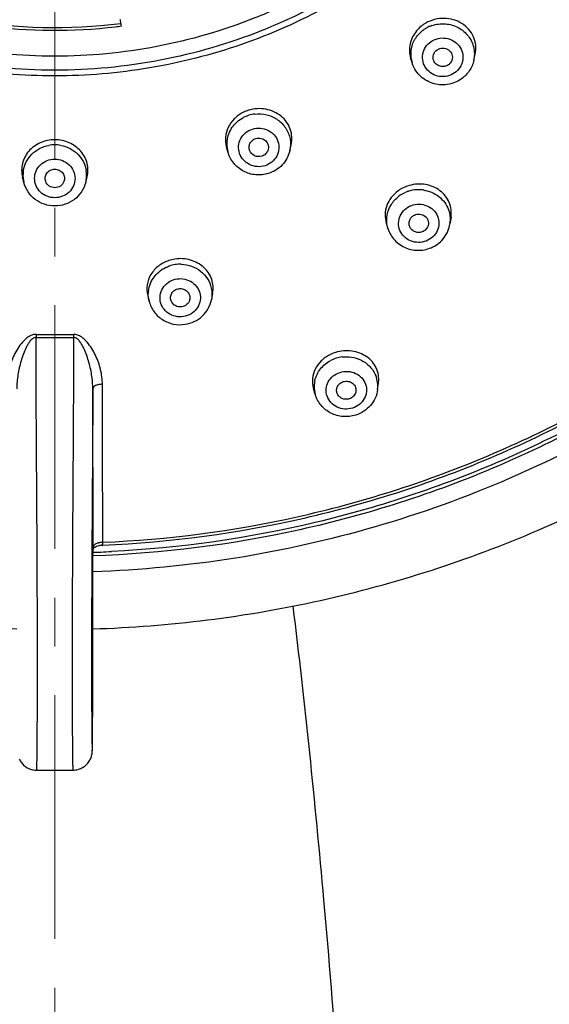
# Model space of a CAD drawing. Units: millimetres. Extents: x 72 to 8980, y -1552 to 626.
# Drawn here: x 8711 to 8738, y 161 to 212 of the extents above; entities that cross this region are included whole.
import ezdxf

# ---------------------------------------------------------------- set-up
doc = ezdxf.new("R2010")
doc.units = ezdxf.units.MM
doc.header["$MEASUREMENT"] = 0
doc.linetypes.add('CENTER', pattern=[2, 1.25, -0.25, 0.25, -0.25])
doc.layers.add('Centerline', color=4, linetype='CENTER', lineweight=15)
doc.layers.add('Dimensions', color=7, linetype='Continuous')
doc.styles.get("Standard").update_dxf_attribs({"font": 'helr45w_0.ttf'})
doc.dimstyles.get("Standard").update_dxf_attribs({"dimscale": 10, "dimtxt": 2.5, "dimasz": 0.8, "dimexe": 1, "dimexo": 1, "dimgap": 1, "dimtad": 2, "dimtih": 1, "dimtoh": 1, "dimdec": 0, "dimzin": 0, "dimdsep": 46, "dimtxsty": 'Standard', "dimblk": 'DOT', "dimcen": 2, "dimclrd": 1, "dimclre": 1, "dimclrt": 1, "dimadec": 0, "dimazin": 0, "dimtfac": 1, "dimtdec": 0, "dimtofl": 0, "dimtmove": 0, "dimatfit": 3, "dimfxl": 1, "dimtolj": 1, "dimtzin": 0, "dimarcsym": 0})

# ---------------------------------------------------------------- blocks, each defined once
blk = doc.blocks.new('_Dot')
at = {"color": 0, "linetype": 'ByBlock', "lineweight": -2}
blk.add_line((-0.5, 0), (-1, 0), dxfattribs=at)
at = {"color": 0, "linetype": 'ByBlock', "const_width": 0.5}
blk.add_lwpolyline([(-0.25, 0, 1), (0.25, 0, 1)], format="xyb", close=True, dxfattribs=at)
blk = doc.blocks.new('*D18')
at = {"layer": 'Dimensions', "color": 1, "lineweight": -2, "transparency": 16777216}
for p, q in [((8723.141, 299.556), (8826.501, 299.556)), ((8816.501, 291.556), (8816.501, 54.318)), ((8723.141, 46.318), (8826.501, 46.318))]:
    blk.add_line(p, q, dxfattribs=at)
at = {"layer": 'Dimensions', "color": 1, "lineweight": -2, "transparency": 16777216, "xscale": 8, "yscale": 8, "zscale": 8}
for p, rotation in [((8816.501, 299.556), 90), ((8816.501, 46.318), 270)]:
    blk.add_blockref('_Dot', p, dxfattribs=dict(at, rotation=rotation))
at = {"layer": 'Dimensions', "color": 1, "transparency": 16777216, "insert": (8854.375, 172.937), "char_height": 25, "attachment_point": 5}
blk.add_mtext('\\A1;255', dxfattribs=at)

msp = doc.modelspace()

# ---------------------------------------------------------------- linework, layer by layer
at = {"linetype": 'Continuous'}
for p, q in [((8716.504, 211.951), (8716.497, 211.987)), ((8716.534, 211.794), (8716.504, 211.951)), ((8716.535, 211.793), (8716.519, 211.791)), ((8716.56, 211.658), (8716.534, 211.794)), ((8734.616, 209.895), (8734.686, 210.216)), ((8731.45, 209.783), (8731.38, 210.023)), ((8725.183, 205.254), (8725.254, 205.56)), ((8722.014, 205.195), (8721.942, 205.459)), ((8714.726, 203.635), (8714.798, 203.92)), ((8730.132, 201.548), (8730.218, 201.271)), ((8733.449, 201.855), (8733.396, 201.507)), ((8721.232, 197.948), (8721.166, 197.617)), ((8717.901, 197.843), (8717.978, 197.537)), ((8712.181, 195.843), (8712.179, 195.68)), ((8714.1, 195.843), (8714.103, 195.68)), ((8726.492, 192.765), (8726.401, 193.086)), ((8729.686, 193.008), (8729.733, 193.381)), ((8715.092, 184.273), (8715.111, 184.833)), ((8715.111, 184.833), (8715.11, 184.918)), ((8715.591, 185.036), (8715.61, 185.037)), ((8715.6, 185.16), (8715.601, 185.178)), ((8715.092, 180.463), (8715.092, 183.601)), ((8715.091, 179.641), (8715.092, 180.463)), ((8715.091, 179.042), (8715.091, 179.641)), ((8715.09, 178.463), (8715.091, 179.042)), ((8715.088, 177.817), (8715.09, 178.463)), ((8715.086, 177.127), (8715.088, 177.817)), ((8715.084, 176.572), (8715.086, 177.127)), ((8715.08, 175.861), (8715.084, 176.572)), ((8715.077, 175.376), (8715.08, 175.861)), ((8715.074, 175.027), (8715.077, 175.376)), ((8715.069, 174.696), (8715.071, 174.826)), ((8715.071, 174.826), (8715.074, 175.027)), ((8715.066, 174.536), (8715.067, 174.574)), ((8715.067, 174.574), (8715.068, 174.617)), ((8715.068, 174.617), (8715.069, 174.696)), ((8712.215, 173.495), (8714.066, 173.495))]:
    msp.add_line(p, q, dxfattribs=at)
at = {"color": 7, "linetype": 'Continuous'}
msp.add_line((8711.556, 203.635), (8711.484, 203.92), dxfattribs=at)
at = {"linetype": 'Continuous'}
for points in [[(8715.486, 185.02), (8715.502, 185.024), (8715.528, 185.029), (8715.554, 185.033), (8715.58, 185.035), (8715.591, 185.036)], [(8715.092, 183.601), (8715.092, 184.222), (8715.093, 184.275)], [(8714.066, 173.495), (8714.128, 173.497), (8714.2, 173.504), (8714.27, 173.516), (8714.338, 173.533), (8714.404, 173.554), (8714.468, 173.58), (8714.529, 173.609), (8714.587, 173.643), (8714.643, 173.679), (8714.694, 173.719), (8714.743, 173.761), (8714.788, 173.805), (8714.829, 173.852), (8714.867, 173.899), (8714.901, 173.948), (8714.931, 173.998), (8714.958, 174.049), (8714.981, 174.099), (8715.001, 174.149), (8715.017, 174.198), (8715.03, 174.244), (8715.04, 174.287), (8715.048, 174.326), (8715.053, 174.359), (8715.056, 174.386), (8715.058, 174.408), (8715.06, 174.427), (8715.061, 174.444), (8715.062, 174.459), (8715.063, 174.473), (8715.064, 174.488), (8715.064, 174.503), (8715.066, 174.536)], [(8711.32, 174.056), (8711.343, 174.012), (8711.369, 173.967), (8711.398, 173.923), (8711.429, 173.88), (8711.464, 173.838), (8711.502, 173.797), (8711.542, 173.757), (8711.586, 173.72), (8711.631, 173.684), (8711.68, 173.651), (8711.731, 173.621), (8711.784, 173.594), (8711.839, 173.569), (8711.895, 173.548), (8711.954, 173.53), (8712.013, 173.516), (8712.074, 173.505), (8712.135, 173.498), (8712.197, 173.495), (8712.215, 173.495)]]:
    msp.add_lwpolyline(points, dxfattribs=at)
for centre, radius, start, end in [((8713.141, 237.932), 26.358, 259.9429, 277.3633), ((8713.141, 237.799), 26.364, 262.3501, 276.7734), ((8713.151, 237.711), 26.275, 276.7734, 277.455), ((8733, 210.314), 1.711, 130.0609, 140.4677), ((8733.027, 210.283), 1.752, 124.9312, 130.0984), ((8733.044, 210.257), 1.784, 119.8151, 124.9142), ((8733.015, 210.1), 1.67, 114.289, 121.3808), ((8733.019, 210.093), 1.678, 109.0258, 114.2981), ((8732.991, 210.141), 1.622, 124.9344, 130.3332), ((8732.996, 210.132), 1.633, 121.3898, 124.9239), ((8732.888, 210.206), 1.499, 174.8886, 186.2484), ((8732.889, 210.206), 1.5, 186.2682, 196.3789), ((8733.141, 210.218), 1.51, 347.6804, 349.174), ((8723.611, 205.596), 1.82, 109.5068, 117.3537), ((8723.589, 205.474), 1.678, 107.3583, 117.8896), ((8723.61, 205.597), 1.819, 107.3463, 109.5115), ((8723.59, 205.466), 1.686, 102.0736, 107.3336), ((8723.596, 205.442), 1.711, 96.8858, 102.0788), ((8723.464, 205.591), 1.503, 178.9071, 195.2489), ((8723.454, 205.591), 1.492, 173.1637, 178.8664), ((8713.27, 204.002), 1.501, 351.4957, 8.5018), ((8713.274, 204.003), 1.497, 345.8051, 351.44), ((8731.794, 201.741), 1.801, 121.0902, 126.0915), ((8731.777, 201.59), 1.667, 116.1012, 126.6449), ((8731.802, 201.727), 1.818, 119.0876, 121.0968), ((8731.803, 201.726), 1.818, 116.0959, 119.0883), ((8731.824, 201.679), 1.87, 106.2325, 116.0508), ((8731.778, 201.585), 1.672, 113.643, 116.0919), ((8731.788, 201.564), 1.695, 110.8436, 113.6428), ((8731.795, 201.545), 1.716, 105.675, 110.8411), ((8731.795, 201.545), 1.715, 100.5027, 105.6802), ((8731.796, 201.537), 1.724, 88.6895, 100.4733), ((8731.796, 201.549), 1.712, 84.2219, 88.6849), ((8731.796, 201.553), 1.708, 82.5254, 84.2173), ((8731.938, 201.729), 1.475, 351.3615, 356.7897), ((8719.579, 197.845), 1.879, 98.6646, 108.3935), ((8719.568, 197.726), 1.715, 98.6725, 109.0131), ((8719.568, 197.725), 1.717, 93.4688, 98.6467), ((8719.569, 197.706), 1.735, 88.3501, 93.4743), ((8713.141, 261.22), 65.547, 269.15907, 270.84093), ((8713.141, 265.953), 70.116, 269.21579, 270.78421), ((8728.092, 193.118), 1.883, 107.3424, 117.016), ((8728.075, 192.986), 1.71, 111.7102, 117.6674), ((8728.076, 192.985), 1.711, 107.3489, 111.7156), ((8728.08, 192.971), 1.726, 102.1953, 107.3335), ((8728.085, 192.945), 1.752, 97.1298, 102.201), ((8727.875, 193.157), 1.438, 167.1492, 178.7445), ((8728.267, 193.188), 1.43, 352.7536, 22.0695), ((8727.873, 193.158), 1.435, 178.8202, 195.888), ((8715.575, 184.432), 0.743, 102.5599, 107.138), ((8715.596, 184.341), 0.837, 98.3379, 102.5598), ((8716.589, 180.821), 4.342, 104.7167, 105.1273), ((8715.609, 184.254), 0.924, 90.4546, 98.3458), ((8713.137, 242.558), 57.926, 271.95707, 272.33189), ((8713.135, 242.588), 57.956, 272.33191, 272.88713)]:
    msp.add_arc(centre, radius, start, end, dxfattribs=at)
at = {"color": 9, "linetype": 'Continuous'}
for centre, radius, start, end in [((8713.141, 203.853), 1.708, 90.0236, 100.4312), ((8713.14, 203.853), 1.708, 79.5694, 89.9764), ((8713.013, 204.003), 1.503, 177.2044, 194.1469), ((8713.002, 204.002), 1.492, 171.4533, 177.1572)]:
    msp.add_arc(centre, radius, start, end, dxfattribs=at)
at = {"linetype": 'Continuous'}
for points, knots in [([(8713.141, 297.731), (8709.22, 297.731), (8703.321, 297.178), (8695.692, 295.358), (8688.291, 292.838), (8679.569, 288.413), (8671.87, 282.424), (8666.523, 276.843), (8661.776, 270.807), (8657.009, 262.461), (8653.405, 251.553), (8652.057, 240.171), (8653.023, 228.753), (8656.26, 217.737), (8660.746, 209.246), (8665.289, 203.064), (8670.447, 197.319), (8677.944, 191.094), (8686.514, 186.4), (8693.827, 183.652), (8701.393, 181.596), (8707.271, 180.861), (8711.189, 180.739)], [0, 0, 0, 0, 0.063543, 0.095297, 0.126995, 0.190093, 0.252811, 0.284052, 0.315191, 0.377109, 0.438727, 0.500174, 0.561608, 0.623188, 0.685049, 0.716155, 0.747362, 0.810012, 0.873052, 0.904729, 0.936465, 1, 1, 1, 1]), ([(8715.093, 180.739), (8719.011, 180.861), (8724.888, 181.596), (8732.454, 183.652), (8739.768, 186.4), (8748.338, 191.094), (8755.834, 197.319), (8760.992, 203.064), (8765.536, 209.246), (8770.021, 217.737), (8773.259, 228.753), (8774.224, 240.171), (8772.877, 251.553), (8769.272, 262.461), (8764.506, 270.807), (8759.759, 276.843), (8754.412, 282.424), (8746.712, 288.413), (8737.991, 292.838), (8730.59, 295.358), (8722.96, 297.178), (8717.061, 297.731), (8713.141, 297.731)], [0, 0, 0, 0, 0.063535, 0.095271, 0.126948, 0.189988, 0.252638, 0.283845, 0.31495, 0.376812, 0.438391, 0.499825, 0.561272, 0.62289, 0.684809, 0.715948, 0.747189, 0.809907, 0.873005, 0.904703, 0.936457, 1, 1, 1, 1]), ([(8715.601, 185.178), (8718.946, 185.322), (8723.957, 185.98), (8730.422, 187.72), (8736.685, 190.015), (8744.062, 193.895), (8750.606, 199.017), (8755.189, 203.747), (8759.292, 208.841), (8763.491, 215.855), (8766.858, 225.025), (8768.435, 234.635), (8768.167, 244.36), (8766.065, 253.874), (8762.844, 261.357), (8759.461, 266.92), (8755.553, 272.18), (8749.752, 278.076), (8742.959, 282.841), (8737.059, 285.894), (8730.881, 288.425), (8726.003, 289.7), (8722.709, 290.258)], [0, 0, 0, 0, 0.063763, 0.095609, 0.127392, 0.190635, 0.253466, 0.284746, 0.315915, 0.377872, 0.439484, 0.50088, 0.562216, 0.623659, 0.68536, 0.716378, 0.747501, 0.810013, 0.87297, 0.904631, 0.936377, 1, 1, 1, 1]), ([(8761.745, 266.12), (8764.248, 262.106), (8768.204, 253.395), (8770.439, 239.269), (8768.821, 225.056), (8763.455, 211.733), (8754.72, 200.197), (8743.211, 191.215), (8729.715, 185.375), (8719.975, 183.83), (8715.093, 183.668)], [0, 0, 0, 0, 0.123884, 0.247079, 0.37022, 0.493956, 0.618772, 0.744859, 0.872074, 1, 1, 1, 1]), ([(8768.966, 238.11), (8768.966, 234.68), (8768.276, 227.79), (8765.209, 217.858), (8760.228, 208.672), (8753.517, 200.575), (8745.327, 193.86), (8735.959, 188.774), (8725.761, 185.497), (8718.651, 184.6), (8715.088, 184.48)], [0, 0, 0, 0, 0.122619, 0.245597, 0.369239, 0.493749, 0.619201, 0.745534, 0.872552, 1, 1, 1, 1]), ([(8768.817, 238.151), (8768.817, 234.769), (8768.144, 227.976), (8765.155, 218.175), (8760.295, 209.093), (8753.743, 201.062), (8745.737, 194.366), (8736.564, 189.244), (8726.558, 185.877), (8719.565, 184.882), (8716.055, 184.705)], [0, 0, 0, 0, 0.122646, 0.245643, 0.369291, 0.493792, 0.619225, 0.745536, 0.872541, 1, 1, 1, 1]), ([(8715.61, 185.037), (8719.075, 185.186), (8725.982, 186.112), (8735.887, 189.342), (8744.994, 194.3), (8752.978, 200.813), (8759.555, 208.654), (8764.489, 217.546), (8767.602, 227.171), (8768.389, 233.864), (8768.452, 237.202)], [0, 0, 0, 0, 0.127384, 0.254357, 0.380659, 0.506106, 0.630638, 0.754323, 0.877348, 1, 1, 1, 1]), ([(8740.865, 236.04), (8740.865, 235.168), (8740.776, 233.422), (8740.376, 230.83), (8739.713, 228.288), (8738.488, 224.997), (8736.331, 221.122), (8733.438, 217.741), (8730.753, 215.403), (8728.564, 213.843), (8726.227, 212.496), (8722.942, 211.003), (8718.576, 209.731), (8713.141, 209.218), (8707.705, 209.731), (8703.34, 211.003), (8700.054, 212.496), (8697.717, 213.843), (8695.528, 215.403), (8692.843, 217.741), (8689.951, 221.122), (8687.794, 224.997), (8686.568, 228.288), (8685.906, 230.83), (8685.506, 233.422), (8685.416, 235.168), (8685.416, 236.04)], [0, 0, 0, 0, 0.030648, 0.061327, 0.092048, 0.122839, 0.184618, 0.246844, 0.278176, 0.309627, 0.341188, 0.372849, 0.436334, 0.5, 0.563666, 0.627151, 0.658812, 0.690373, 0.721824, 0.753156, 0.815382, 0.877161, 0.907952, 0.938673, 0.969352, 1, 1, 1, 1]), ([(8739.935, 235.863), (8739.935, 235.021), (8739.849, 233.334), (8739.462, 230.829), (8738.821, 228.372), (8737.637, 225.191), (8735.553, 221.446), (8732.757, 218.178), (8730.162, 215.919), (8728.047, 214.411), (8725.788, 213.11), (8722.613, 211.667), (8718.394, 210.438), (8713.141, 209.942), (8707.888, 210.438), (8703.669, 211.667), (8700.494, 213.11), (8698.235, 214.411), (8696.119, 215.919), (8693.524, 218.178), (8690.729, 221.446), (8688.644, 225.191), (8687.46, 228.372), (8686.819, 230.829), (8686.433, 233.334), (8686.347, 235.021), (8686.347, 235.863)], [0, 0, 0, 0, 0.030648, 0.061327, 0.092048, 0.122839, 0.184618, 0.246844, 0.278176, 0.309627, 0.341188, 0.372849, 0.436334, 0.5, 0.563666, 0.627151, 0.658812, 0.690373, 0.721824, 0.753156, 0.815382, 0.877161, 0.907952, 0.938673, 0.969352, 1, 1, 1, 1]), ([(8740.814, 231.223), (8740.517, 229.684), (8739.859, 227.405), (8738.59, 224.525), (8737.062, 221.754), (8734.692, 218.546), (8731.791, 215.79), (8729.205, 213.899), (8726.45, 212.226), (8722.741, 210.577), (8718.014, 209.369), (8713.141, 208.962), (8708.268, 209.369), (8703.54, 210.577), (8699.831, 212.226), (8697.077, 213.899), (8694.49, 215.79), (8691.589, 218.546), (8689.219, 221.754), (8687.692, 224.525), (8686.423, 227.405), (8685.765, 229.684), (8685.467, 231.223)], [0, 0, 0, 0, 0.061312, 0.092092, 0.122954, 0.184897, 0.247244, 0.2786, 0.31005, 0.373149, 0.436506, 0.5, 0.563494, 0.626851, 0.68995, 0.721401, 0.752756, 0.815103, 0.877046, 0.907908, 0.938688, 1, 1, 1, 1]), ([(8734.686, 210.216), (8734.718, 210.363), (8734.737, 210.668), (8734.623, 211.111), (8734.376, 211.5), (8733.898, 211.908), (8733.093, 212.137), (8732.439, 211.966), (8732.158, 211.804)], [0, 0, 0, 0, 0.120829, 0.240764, 0.361739, 0.485302, 0.739481, 1, 1, 1, 1]), ([(8732.472, 211.679), (8732.69, 211.754), (8733.163, 211.814), (8733.841, 211.617), (8734.376, 211.166), (8734.572, 210.743), (8734.618, 210.525)], [0, 0, 0, 0, 0.253825, 0.50661, 0.755413, 1, 1, 1, 1]), ([(8731.68, 211.403), (8731.523, 211.213), (8731.295, 210.761), (8731.312, 210.252), (8731.38, 210.023)], [0, 0, 0, 0, 0.508093, 1, 1, 1, 1]), ([(8731.395, 210.339), (8731.413, 210.536), (8731.529, 210.93), (8731.788, 211.247), (8731.94, 211.377)], [0, 0, 0, 0, 0.496368, 1, 1, 1, 1]), ([(8733.634, 209.25), (8733.524, 209.174), (8733.272, 209.062), (8732.861, 209.045), (8732.473, 209.18), (8732.168, 209.447), (8731.992, 209.809), (8731.976, 210.208), (8732.121, 210.582), (8732.309, 210.775), (8732.417, 210.851)], [0, 0, 0, 0, 0.12692, 0.254626, 0.381578, 0.506623, 0.629714, 0.751968, 0.875006, 1, 1, 1, 1]), ([(8732.417, 210.851), (8732.527, 210.927), (8732.779, 211.039), (8733.19, 211.055), (8733.578, 210.921), (8733.883, 210.654), (8734.059, 210.292), (8734.075, 209.893), (8733.93, 209.519), (8733.742, 209.326), (8733.634, 209.25)], [0, 0, 0, 0, 0.12692, 0.254626, 0.381578, 0.506623, 0.629714, 0.751968, 0.875006, 1, 1, 1, 1]), ([(8732.565, 209.869), (8732.525, 209.965), (8732.51, 210.193), (8732.647, 210.374), (8732.733, 210.435)], [0, 0, 0, 0, 0.495903, 1, 1, 1, 1]), ([(8732.733, 210.435), (8732.817, 210.493), (8733.027, 210.559), (8733.335, 210.464), (8733.531, 210.21), (8733.529, 209.995), (8733.497, 209.902)], [0, 0, 0, 0, 0.254337, 0.508163, 0.755809, 1, 1, 1, 1]), ([(8733.97, 208.934), (8733.759, 208.787), (8733.261, 208.591), (8732.468, 208.663), (8731.792, 209.081), (8731.522, 209.54), (8731.45, 209.784)], [0, 0, 0, 0, 0.25088, 0.502165, 0.752076, 1, 1, 1, 1]), ([(8733.318, 209.666), (8733.257, 209.624), (8733.114, 209.566), (8732.886, 209.576), (8732.684, 209.681), (8732.594, 209.803), (8732.565, 209.869)], [0, 0, 0, 0, 0.251612, 0.50443, 0.754582, 1, 1, 1, 1]), ([(8733.497, 209.902), (8733.473, 209.832), (8733.416, 209.744), (8733.338, 209.681), (8733.318, 209.666)], [0, 0, 0, 0, 0.746664, 1, 1, 1, 1]), ([(8734.616, 209.896), (8734.574, 209.704), (8734.415, 209.333), (8734.131, 209.047), (8733.97, 208.934)], [0, 0, 0, 0, 0.498496, 1, 1, 1, 1]), ([(8722.774, 207.212), (8722.613, 207.129), (8722.318, 206.914), (8722.008, 206.475), (8721.867, 205.968), (8721.898, 205.622), (8721.942, 205.459)], [0, 0, 0, 0, 0.260613, 0.512944, 0.758048, 1, 1, 1, 1]), ([(8725.254, 205.56), (8725.285, 205.691), (8725.31, 205.965), (8725.229, 206.369), (8725.037, 206.738), (8724.646, 207.153), (8723.958, 207.461), (8723.35, 207.421), (8723.068, 207.333)], [0, 0, 0, 0, 0.119974, 0.239537, 0.36039, 0.483869, 0.738222, 1, 1, 1, 1]), ([(8723.391, 207.14), (8723.595, 207.165), (8724.014, 207.139), (8724.582, 206.881), (8725.012, 206.438), (8725.163, 206.056), (8725.198, 205.861)], [0, 0, 0, 0, 0.254519, 0.506862, 0.75525, 1, 1, 1, 1]), ([(8721.972, 205.768), (8722.001, 206.013), (8722.189, 206.5), (8722.581, 206.839), (8722.804, 206.957)], [0, 0, 0, 0, 0.495124, 1, 1, 1, 1]), ([(8723.915, 204.49), (8723.786, 204.45), (8723.512, 204.418), (8723.115, 204.524), (8722.789, 204.767), (8722.585, 205.114), (8722.535, 205.51), (8722.649, 205.894), (8722.907, 206.205), (8723.147, 206.333), (8723.275, 206.373)], [0, 0, 0, 0, 0.127715, 0.255012, 0.380579, 0.504053, 0.62632, 0.749001, 0.873453, 1, 1, 1, 1]), ([(8723.275, 206.373), (8723.403, 206.413), (8723.678, 206.445), (8724.074, 206.339), (8724.4, 206.095), (8724.605, 205.749), (8724.654, 205.353), (8724.54, 204.969), (8724.282, 204.658), (8724.042, 204.53), (8723.915, 204.49)], [0, 0, 0, 0, 0.127715, 0.255012, 0.380579, 0.504053, 0.62632, 0.749001, 0.873453, 1, 1, 1, 1]), ([(8714.798, 203.921), (8714.854, 204.143), (8714.855, 204.508), (8714.688, 204.945), (8714.414, 205.345), (8713.897, 205.719), (8713.394, 205.822), (8713.141, 205.822)], [0, 0, 0, 0, 0.2383, 0.359601, 0.483173, 0.737233, 1, 1, 1, 1]), ([(8713.449, 205.533), (8713.613, 205.503), (8713.933, 205.394), (8714.337, 205.097), (8714.63, 204.697), (8714.731, 204.383), (8714.755, 204.224)], [0, 0, 0, 0, 0.25458, 0.506211, 0.754461, 1, 1, 1, 1]), ([(8723.131, 205.26), (8723.107, 205.319), (8723.084, 205.45), (8723.134, 205.642), (8723.259, 205.799), (8723.378, 205.864), (8723.441, 205.883)], [0, 0, 0, 0, 0.246745, 0.494001, 0.744811, 1, 1, 1, 1]), ([(8723.441, 205.883), (8723.528, 205.91), (8723.718, 205.918), (8723.966, 205.785), (8724.106, 205.544), (8724.094, 205.358), (8724.064, 205.276)], [0, 0, 0, 0, 0.255689, 0.50845, 0.755395, 1, 1, 1, 1]), ([(8724.089, 204.094), (8723.881, 204.029), (8723.434, 203.981), (8722.792, 204.171), (8722.275, 204.592), (8722.071, 204.989), (8722.014, 205.196)], [0, 0, 0, 0, 0.251512, 0.502549, 0.752098, 1, 1, 1, 1]), ([(8723.748, 204.979), (8723.631, 204.943), (8723.364, 204.955), (8723.176, 205.149), (8723.131, 205.26)], [0, 0, 0, 0, 0.505988, 1, 1, 1, 1]), ([(8724.064, 205.276), (8724.039, 205.207), (8723.954, 205.078), (8723.82, 205.002), (8723.748, 204.979)], [0, 0, 0, 0, 0.49498, 1, 1, 1, 1]), ([(8725.183, 205.255), (8725.121, 204.988), (8724.846, 204.478), (8724.353, 204.177), (8724.089, 204.094)], [0, 0, 0, 0, 0.497756, 1, 1, 1, 1]), ([(8713.141, 202.849), (8713.006, 202.849), (8712.736, 202.9), (8712.392, 203.119), (8712.16, 203.448), (8712.078, 203.84), (8712.16, 204.231), (8712.392, 204.561), (8712.736, 204.779), (8713.006, 204.83), (8713.141, 204.83)], [0, 0, 0, 0, 0.127576, 0.253645, 0.377588, 0.5, 0.622411, 0.746356, 0.872424, 1, 1, 1, 1]), ([(8713.141, 204.83), (8713.275, 204.83), (8713.545, 204.779), (8713.889, 204.561), (8714.122, 204.231), (8714.204, 203.84), (8714.122, 203.448), (8713.889, 203.119), (8713.545, 202.9), (8713.275, 202.849), (8713.141, 202.849)], [0, 0, 0, 0, 0.127576, 0.253645, 0.377588, 0.5, 0.622411, 0.746356, 0.872424, 1, 1, 1, 1]), ([(8713.141, 202.427), (8712.962, 202.427), (8712.601, 202.485), (8712.119, 202.739), (8711.746, 203.133), (8711.599, 203.464), (8711.556, 203.635)], [0, 0, 0, 0, 0.251726, 0.502501, 0.75189, 1, 1, 1, 1]), ([(8714.726, 203.635), (8714.682, 203.464), (8714.535, 203.133), (8714.162, 202.739), (8713.68, 202.485), (8713.32, 202.427), (8713.141, 202.427)], [0, 0, 0, 0, 0.24811, 0.497504, 0.748281, 1, 1, 1, 1]), ([(8733.449, 201.855), (8733.468, 201.981), (8733.472, 202.237), (8733.373, 202.61), (8733.175, 202.945), (8732.794, 203.317), (8732.14, 203.589), (8731.57, 203.553), (8731.301, 203.475)], [0, 0, 0, 0, 0.119555, 0.238574, 0.358841, 0.48179, 0.736058, 1, 1, 1, 1]), ([(8730.733, 203.196), (8730.601, 203.101), (8730.368, 202.875), (8730.136, 202.456), (8730.046, 201.998), (8730.088, 201.692), (8730.132, 201.548)], [0, 0, 0, 0, 0.261094, 0.513493, 0.758525, 1, 1, 1, 1]), ([(8732.018, 203.246), (8732.307, 203.208), (8732.869, 202.982), (8733.23, 202.491), (8733.326, 202.225)], [0, 0, 0, 0, 0.507066, 1, 1, 1, 1]), ([(8730.17, 201.931), (8730.201, 202.126), (8730.343, 202.509), (8730.621, 202.808), (8730.782, 202.927)], [0, 0, 0, 0, 0.495145, 1, 1, 1, 1]), ([(8731.326, 202.409), (8731.447, 202.468), (8731.713, 202.541), (8732.121, 202.499), (8732.483, 202.311), (8732.741, 202.005), (8732.855, 201.625), (8732.805, 201.231), (8732.6, 200.887), (8732.384, 200.726), (8732.265, 200.668)], [0, 0, 0, 0, 0.128109, 0.256239, 0.382604, 0.506372, 0.628241, 0.750068, 0.873725, 1, 1, 1, 1]), ([(8732.265, 200.668), (8732.144, 200.608), (8731.878, 200.536), (8731.47, 200.578), (8731.109, 200.765), (8730.85, 201.072), (8730.736, 201.452), (8730.786, 201.845), (8730.991, 202.189), (8731.207, 202.351), (8731.326, 202.409)], [0, 0, 0, 0, 0.128109, 0.256239, 0.382604, 0.506372, 0.628241, 0.750068, 0.873725, 1, 1, 1, 1]), ([(8731.57, 201.956), (8731.654, 201.998), (8731.848, 202.033), (8732.119, 201.932), (8732.293, 201.704), (8732.3, 201.513), (8732.278, 201.427)], [0, 0, 0, 0, 0.256424, 0.510352, 0.757003, 1, 1, 1, 1]), ([(8731.335, 201.357), (8731.312, 201.411), (8731.287, 201.528), (8731.32, 201.704), (8731.417, 201.858), (8731.516, 201.93), (8731.57, 201.956)], [0, 0, 0, 0, 0.246413, 0.49338, 0.744227, 1, 1, 1, 1]), ([(8732.513, 200.323), (8732.742, 200.435), (8733.152, 200.769), (8733.358, 201.258), (8733.396, 201.507)], [0, 0, 0, 0, 0.502478, 1, 1, 1, 1]), ([(8730.218, 201.271), (8730.286, 201.05), (8730.528, 200.634), (8731.121, 200.229), (8731.832, 200.102), (8732.303, 200.22), (8732.513, 200.323)], [0, 0, 0, 0, 0.247386, 0.496925, 0.748335, 1, 1, 1, 1]), ([(8732.021, 201.12), (8731.96, 201.09), (8731.825, 201.055), (8731.619, 201.083), (8731.441, 201.186), (8731.361, 201.297), (8731.335, 201.357)], [0, 0, 0, 0, 0.253474, 0.506764, 0.756078, 1, 1, 1, 1]), ([(8732.278, 201.427), (8732.26, 201.362), (8732.195, 201.237), (8732.083, 201.151), (8732.021, 201.12)], [0, 0, 0, 0, 0.494307, 1, 1, 1, 1]), ([(8718.986, 199.628), (8718.795, 199.564), (8718.438, 199.377), (8718.04, 198.938), (8717.838, 198.4), (8717.856, 198.02), (8717.901, 197.843)], [0, 0, 0, 0, 0.263831, 0.517256, 0.760789, 1, 1, 1, 1]), ([(8721.232, 197.948), (8721.256, 198.066), (8721.272, 198.309), (8721.2, 198.669), (8721.035, 199.002), (8720.701, 199.388), (8720.106, 199.711), (8719.561, 199.743), (8719.296, 199.703)], [0, 0, 0, 0, 0.118604, 0.237182, 0.357422, 0.480584, 0.735607, 1, 1, 1, 1]), ([(8717.959, 198.166), (8718.009, 198.43), (8718.266, 198.946), (8718.748, 199.258), (8719.009, 199.348)], [0, 0, 0, 0, 0.492998, 1, 1, 1, 1]), ([(8719.619, 199.441), (8719.799, 199.436), (8720.157, 199.368), (8720.63, 199.107), (8720.989, 198.712), (8721.124, 198.384), (8721.161, 198.217)], [0, 0, 0, 0, 0.255665, 0.508089, 0.756019, 1, 1, 1, 1]), ([(8719.731, 196.753), (8719.597, 196.732), (8719.322, 196.742), (8718.948, 196.903), (8718.665, 197.189), (8718.519, 197.559), (8718.536, 197.954), (8718.712, 198.312), (8719.017, 198.577), (8719.275, 198.666), (8719.407, 198.686)], [0, 0, 0, 0, 0.128445, 0.255575, 0.380159, 0.502397, 0.623915, 0.746787, 0.87224, 1, 1, 1, 1]), ([(8719.407, 198.686), (8719.54, 198.707), (8719.815, 198.698), (8720.19, 198.536), (8720.473, 198.25), (8720.618, 197.881), (8720.602, 197.485), (8720.425, 197.128), (8720.121, 196.862), (8719.863, 196.773), (8719.731, 196.753)], [0, 0, 0, 0, 0.128445, 0.255575, 0.380159, 0.502397, 0.623915, 0.746787, 0.87224, 1, 1, 1, 1]), ([(8719.099, 197.564), (8719.076, 197.628), (8719.058, 197.769), (8719.13, 197.97), (8719.283, 198.122), (8719.421, 198.173), (8719.491, 198.184)], [0, 0, 0, 0, 0.2448, 0.491137, 0.742855, 1, 1, 1, 1]), ([(8719.491, 198.184), (8719.573, 198.196), (8719.743, 198.182), (8719.956, 198.047), (8720.075, 197.829), (8720.069, 197.663), (8720.046, 197.588)], [0, 0, 0, 0, 0.25739, 0.510205, 0.756408, 1, 1, 1, 1]), ([(8717.979, 197.536), (8718.027, 197.346), (8718.2, 196.979), (8718.644, 196.566), (8719.209, 196.337), (8719.618, 196.327), (8719.815, 196.357)], [0, 0, 0, 0, 0.247477, 0.496742, 0.74786, 1, 1, 1, 1]), ([(8719.646, 197.255), (8719.535, 197.238), (8719.297, 197.278), (8719.137, 197.461), (8719.099, 197.564)], [0, 0, 0, 0, 0.507977, 1, 1, 1, 1]), ([(8720.046, 197.588), (8720.019, 197.503), (8719.912, 197.345), (8719.737, 197.269), (8719.646, 197.255)], [0, 0, 0, 0, 0.492642, 1, 1, 1, 1]), ([(8719.815, 196.357), (8719.978, 196.382), (8720.298, 196.479), (8720.71, 196.759), (8721.019, 197.148), (8721.134, 197.458), (8721.166, 197.617)], [0, 0, 0, 0, 0.25213, 0.502972, 0.75216, 1, 1, 1, 1]), ([(8712.181, 195.843), (8712.109, 195.844), (8711.965, 195.818), (8711.778, 195.718), (8711.617, 195.586), (8711.431, 195.391), (8711.238, 195.12), (8711.049, 194.774), (8710.9, 194.414), (8710.752, 193.922), (8710.701, 193.538), (8710.7, 193.284)], [0, 0, 0, 0, 0.068226, 0.134917, 0.200068, 0.26413, 0.390071, 0.514202, 0.637024, 0.758827, 1, 1, 1, 1]), ([(8712.179, 195.68), (8712.116, 195.681), (8711.992, 195.627), (8711.866, 195.49), (8711.762, 195.336), (8711.589, 195.012), (8711.4, 194.492), (8711.236, 193.777), (8711.192, 193.288), (8711.192, 193.043)], [0, 0, 0, 0, 0.064002, 0.127273, 0.189987, 0.252466, 0.50159, 0.750824, 1, 1, 1, 1]), ([(8712.215, 173.495), (8712.217, 173.495), (8712.215, 173.506), (8712.219, 173.518), (8712.219, 173.544), (8712.221, 173.577), (8712.222, 173.619), (8712.224, 173.689), (8712.226, 173.792), (8712.228, 173.935), (8712.231, 174.099), (8712.233, 174.283), (8712.236, 174.564), (8712.24, 174.957), (8712.243, 175.478), (8712.247, 176.061), (8712.249, 176.707), (8712.251, 177.41), (8712.252, 178.435), (8712.252, 179.78), (8712.249, 181.424), (8712.244, 183.067), (8712.236, 184.669), (8712.228, 186.224), (8712.218, 187.744), (8712.205, 189.788), (8712.188, 192.432), (8712.18, 194.576), (8712.179, 195.68)], [0, 0, 0, 0, 0.000248, 0.000947, 0.002071, 0.003592, 0.00548, 0.007703, 0.013048, 0.019488, 0.026915, 0.035232, 0.044376, 0.064965, 0.088435, 0.11474, 0.143874, 0.175723, 0.209817, 0.282455, 0.357583, 0.432201, 0.504562, 0.574332, 0.642373, 0.710159, 0.850711, 1, 1, 1, 1]), ([(8714.103, 195.68), (8714.101, 194.576), (8714.093, 192.432), (8714.077, 189.788), (8714.063, 187.744), (8714.054, 186.224), (8714.045, 184.669), (8714.038, 183.067), (8714.033, 181.424), (8714.03, 179.779), (8714.029, 178.435), (8714.031, 177.41), (8714.032, 176.707), (8714.035, 176.061), (8714.038, 175.478), (8714.042, 174.957), (8714.045, 174.564), (8714.048, 174.283), (8714.051, 174.099), (8714.053, 173.934), (8714.056, 173.792), (8714.058, 173.689), (8714.06, 173.619), (8714.061, 173.577), (8714.063, 173.545), (8714.063, 173.518), (8714.066, 173.506), (8714.065, 173.495), (8714.066, 173.495)], [0, 0, 0, 0, 0.14929, 0.289842, 0.357628, 0.42567, 0.495439, 0.567802, 0.642421, 0.71755, 0.790188, 0.824282, 0.856132, 0.885265, 0.91157, 0.935038, 0.955627, 0.96477, 0.97309, 0.980514, 0.986952, 0.992302, 0.994523, 0.996408, 0.997928, 0.999054, 0.999754, 1, 1, 1, 1]), ([(8715.581, 193.284), (8715.58, 193.538), (8715.529, 193.922), (8715.382, 194.413), (8715.232, 194.773), (8715.044, 195.119), (8714.85, 195.39), (8714.665, 195.586), (8714.504, 195.717), (8714.316, 195.818), (8714.173, 195.844), (8714.1, 195.843)], [0, 0, 0, 0, 0.24112, 0.362886, 0.485668, 0.609759, 0.735665, 0.799716, 0.864885, 0.931635, 1, 1, 1, 1]), ([(8715.09, 193.044), (8715.09, 193.288), (8715.046, 193.777), (8714.882, 194.492), (8714.693, 195.012), (8714.52, 195.335), (8714.416, 195.489), (8714.29, 195.627), (8714.166, 195.681), (8714.103, 195.68)], [0, 0, 0, 0, 0.249084, 0.498213, 0.747235, 0.809694, 0.8724, 0.93574, 1, 1, 1, 1]), ([(8729.733, 193.381), (8729.749, 193.504), (8729.746, 193.756), (8729.636, 194.118), (8729.427, 194.442), (8729.032, 194.798), (8728.369, 195.048), (8727.799, 194.999), (8727.531, 194.916)], [0, 0, 0, 0, 0.117334, 0.234685, 0.354149, 0.477229, 0.733819, 1, 1, 1, 1]), ([(8727.237, 194.796), (8727.075, 194.713), (8726.78, 194.504), (8726.468, 194.074), (8726.325, 193.58), (8726.356, 193.243), (8726.401, 193.086)], [0, 0, 0, 0, 0.264765, 0.51832, 0.761608, 1, 1, 1, 1]), ([(8726.473, 193.476), (8726.522, 193.69), (8726.724, 194.106), (8727.081, 194.396), (8727.281, 194.501)], [0, 0, 0, 0, 0.492969, 1, 1, 1, 1]), ([(8727.868, 194.684), (8728.027, 194.704), (8728.352, 194.7), (8728.663, 194.606), (8728.807, 194.538)], [0, 0, 0, 0, 0.502326, 1, 1, 1, 1]), ([(8728.807, 194.538), (8728.983, 194.456), (8729.305, 194.231), (8729.521, 193.901), (8729.592, 193.725)], [0, 0, 0, 0, 0.505987, 1, 1, 1, 1]), ([(8728.401, 192.058), (8728.272, 192.018), (8727.999, 191.986), (8727.603, 192.086), (8727.277, 192.321), (8727.072, 192.658), (8727.023, 193.047), (8727.139, 193.424), (8727.397, 193.729), (8727.636, 193.855), (8727.763, 193.895)], [0, 0, 0, 0, 0.12917, 0.257391, 0.382812, 0.505126, 0.625896, 0.747652, 0.872291, 1, 1, 1, 1]), ([(8727.763, 193.895), (8727.892, 193.935), (8728.165, 193.968), (8728.561, 193.868), (8728.887, 193.633), (8729.092, 193.295), (8729.141, 192.906), (8729.026, 192.529), (8728.767, 192.224), (8728.528, 192.098), (8728.401, 192.058)], [0, 0, 0, 0, 0.12917, 0.257391, 0.382812, 0.505126, 0.625896, 0.747652, 0.872291, 1, 1, 1, 1]), ([(8727.615, 192.813), (8727.593, 192.87), (8727.572, 192.997), (8727.624, 193.184), (8727.749, 193.336), (8727.867, 193.398), (8727.929, 193.417)], [0, 0, 0, 0, 0.244227, 0.490126, 0.741879, 1, 1, 1, 1]), ([(8727.929, 193.417), (8728.011, 193.443), (8728.189, 193.454), (8728.426, 193.344), (8728.577, 193.135), (8728.586, 192.963), (8728.568, 192.885)], [0, 0, 0, 0, 0.25856, 0.512641, 0.758346, 1, 1, 1, 1]), ([(8715.09, 193.044), (8715.085, 191.718), (8715.07, 189.124), (8715.043, 185.173), (8715.027, 181.855), (8715.023, 179.477), (8715.024, 178.154), (8715.027, 177.263), (8715.03, 176.474), (8715.035, 175.886), (8715.039, 175.474), (8715.042, 175.209), (8715.045, 174.977), (8715.049, 174.783), (8715.052, 174.647), (8715.055, 174.569), (8715.056, 174.536), (8715.057, 174.518), (8715.058, 174.502), (8715.059, 174.495), (8715.059, 174.486), (8715.063, 174.49), (8715.062, 174.498), (8715.064, 174.513), (8715.065, 174.535), (8715.067, 174.583), (8715.069, 174.667), (8715.071, 174.795), (8715.073, 174.958), (8715.075, 175.223), (8715.078, 175.592), (8715.081, 176.065), (8715.084, 176.564), (8715.086, 177.253), (8715.089, 178.125), (8715.091, 179.169), (8715.092, 180.539), (8715.092, 182.238), (8715.092, 183.593), (8715.092, 184.273)], [0, 0, 0, 0, 0.140325, 0.274589, 0.418116, 0.491589, 0.526299, 0.558083, 0.585958, 0.609813, 0.620239, 0.629614, 0.637842, 0.644776, 0.650188, 0.652217, 0.653035, 0.653705, 0.654216, 0.654556, 0.654715, 0.654773, 0.655038, 0.655544, 0.656321, 0.657404, 0.660596, 0.665198, 0.671035, 0.677807, 0.693206, 0.710117, 0.727863, 0.746065, 0.78306, 0.8201, 0.856644, 0.927973, 1, 1, 1, 1]), ([(8715.581, 193.284), (8715.518, 193.283), (8715.399, 193.272), (8715.243, 193.223), (8715.128, 193.151), (8715.09, 193.076), (8715.09, 193.044)], [0, 0, 0, 0, 0.321466, 0.606587, 0.831242, 1, 1, 1, 1]), ([(8715.11, 184.918), (8715.108, 185.588), (8715.101, 188.297), (8715.094, 191.005), (8715.09, 193.044)], [0, 0, 0, 0, 0.247448, 1, 1, 1, 1]), ([(8715.601, 185.178), (8715.599, 185.847), (8715.592, 188.549), (8715.586, 191.25), (8715.581, 193.284)], [0, 0, 0, 0, 0.247448, 1, 1, 1, 1]), ([(8728.568, 192.885), (8728.55, 192.805), (8728.466, 192.651), (8728.316, 192.561), (8728.235, 192.536)], [0, 0, 0, 0, 0.49149, 1, 1, 1, 1]), ([(8729.686, 193.007), (8729.667, 192.859), (8729.583, 192.565), (8729.336, 192.179), (8728.988, 191.877), (8728.708, 191.746), (8728.563, 191.7)], [0, 0, 0, 0, 0.24763, 0.496649, 0.747553, 1, 1, 1, 1]), ([(8728.563, 191.7), (8728.356, 191.636), (8727.913, 191.586), (8727.276, 191.766), (8726.758, 192.173), (8726.55, 192.562), (8726.492, 192.766)], [0, 0, 0, 0, 0.252485, 0.504007, 0.753165, 1, 1, 1, 1]), ([(8728.235, 192.536), (8728.175, 192.517), (8728.047, 192.501), (8727.861, 192.546), (8727.706, 192.652), (8727.637, 192.757), (8727.615, 192.813)], [0, 0, 0, 0, 0.255439, 0.509216, 0.757651, 1, 1, 1, 1]), ([(8715.149, 185.017), (8715.143, 185.009), (8715.122, 184.98), (8715.111, 184.944), (8715.11, 184.918)], [0, 0, 0, 0, 0.270865, 1, 1, 1, 1]), ([(8715.456, 185.012), (8715.38, 184.992), (8715.275, 184.961), (8715.161, 184.904), (8715.122, 184.869), (8715.115, 184.85)], [0, 0, 0, 0, 0.614346, 0.842751, 1, 1, 1, 1]), ([(8715.356, 185.142), (8715.334, 185.135), (8715.258, 185.107), (8715.185, 185.062), (8715.149, 185.017)], [0, 0, 0, 0, 0.286773, 1, 1, 1, 1]), ([(8715.591, 185.036), (8715.59, 185.036), (8715.592, 185.041), (8715.591, 185.045), (8715.592, 185.056), (8715.593, 185.077), (8715.596, 185.112), (8715.599, 185.143), (8715.6, 185.16)], [0, 0, 0, 0, 0.016833, 0.067192, 0.150333, 0.265033, 0.582007, 1, 1, 1, 1]), ([(8724.403, 66.325), (8724.441, 67.531), (8724.644, 69.486), (8724.994, 72.321), (8725.476, 76.182), (8726.147, 82.02), (8726.924, 89.971), (8727.636, 98.678), (8728.214, 107.358), (8728.616, 115.325), (8728.835, 122.244), (8728.877, 128.378), (8728.843, 134.48), (8728.638, 141.324), (8728.25, 149.218), (8727.684, 157.866), (8726.797, 168.873), (8725.969, 176.901), (8725.36, 181.916)], [0, 0, 0, 0, 0.031232, 0.05076, 0.073954, 0.131916, 0.202833, 0.280677, 0.357956, 0.427952, 0.487092, 0.537088, 0.586676, 0.645004, 0.714256, 0.791198, 0.869262, 1, 1, 1, 1])]:
    msp.add_open_spline(points, degree=3, knots=knots, dxfattribs=at)
for points in [[(8734.618, 210.525), (8734.659, 210.333), (8734.661, 210.128), (8734.624, 209.934)], [(8725.198, 205.861), (8725.234, 205.662), (8725.229, 205.452), (8725.183, 205.255)], [(8733.326, 202.225), (8733.392, 202.041), (8733.421, 201.841), (8733.41, 201.646)], [(8730.218, 201.271), (8730.153, 201.482), (8730.136, 201.713), (8730.17, 201.931)], [(8717.978, 197.537), (8717.927, 197.74), (8717.92, 197.96), (8717.959, 198.166)], [(8721.161, 198.217), (8721.204, 198.022), (8721.205, 197.813), (8721.166, 197.617)], [(8715.115, 184.85), (8715.112, 184.845), (8715.111, 184.839), (8715.111, 184.833)]]:
    msp.add_open_spline(points, degree=3, dxfattribs=at)
at = {"color": 7, "linetype": 'Continuous'}
for points, knots in [([(8713.141, 205.822), (8712.888, 205.822), (8712.384, 205.719), (8711.867, 205.345), (8711.594, 204.945), (8711.426, 204.508), (8711.427, 204.143), (8711.483, 203.921)], [0, 0, 0, 0, 0.262768, 0.516827, 0.640398, 0.7617, 1, 1, 1, 1]), ([(8712.674, 203.676), (8712.647, 203.747), (8712.628, 203.905), (8712.719, 204.125), (8712.904, 204.279), (8713.062, 204.315), (8713.141, 204.315)], [0, 0, 0, 0, 0.245485, 0.49233, 0.744015, 1, 1, 1, 1]), ([(8713.141, 204.315), (8713.219, 204.315), (8713.378, 204.279), (8713.563, 204.125), (8713.653, 203.905), (8713.635, 203.747), (8713.608, 203.676)], [0, 0, 0, 0, 0.255985, 0.50767, 0.754515, 1, 1, 1, 1]), ([(8713.141, 203.364), (8713.042, 203.364), (8712.841, 203.422), (8712.708, 203.586), (8712.674, 203.676)], [0, 0, 0, 0, 0.505999, 1, 1, 1, 1]), ([(8713.608, 203.676), (8713.573, 203.586), (8713.441, 203.422), (8713.24, 203.364), (8713.141, 203.364)], [0, 0, 0, 0, 0.494001, 1, 1, 1, 1])]:
    msp.add_open_spline(points, degree=3, knots=knots, dxfattribs=at)
at = {"color": 9, "linetype": 'Continuous'}
msp.add_open_spline([(8711.527, 204.224), (8711.551, 204.383), (8711.652, 204.697), (8711.944, 205.097), (8712.349, 205.394), (8712.668, 205.503), (8712.832, 205.533)], degree=3, knots=[0, 0, 0, 0, 0.245539, 0.493789, 0.74542, 1, 1, 1, 1], dxfattribs=at)
at = {"layer": 'Centerline', "ltscale": 10}
msp.add_line((8713.141, 24.837), (8713.141, 311.562), dxfattribs=at)

# ---------------------------------------------------------------- dimensions: what is measured, and where the dimension line sits
at = {"layer": 'Dimensions'}
dim = msp.add_linear_dim(base=(8816.501, 46.318), p1=(8713.141, 299.556), p2=(8713.141, 46.318), angle=90, text='255', dimstyle='Standard', dxfattribs=at)
dim.commit()
dim.dimension.update_dxf_attribs({"geometry": '*D18', "text_midpoint": (8854.375, 172.937)})

doc.saveas('drawing.dxf')
